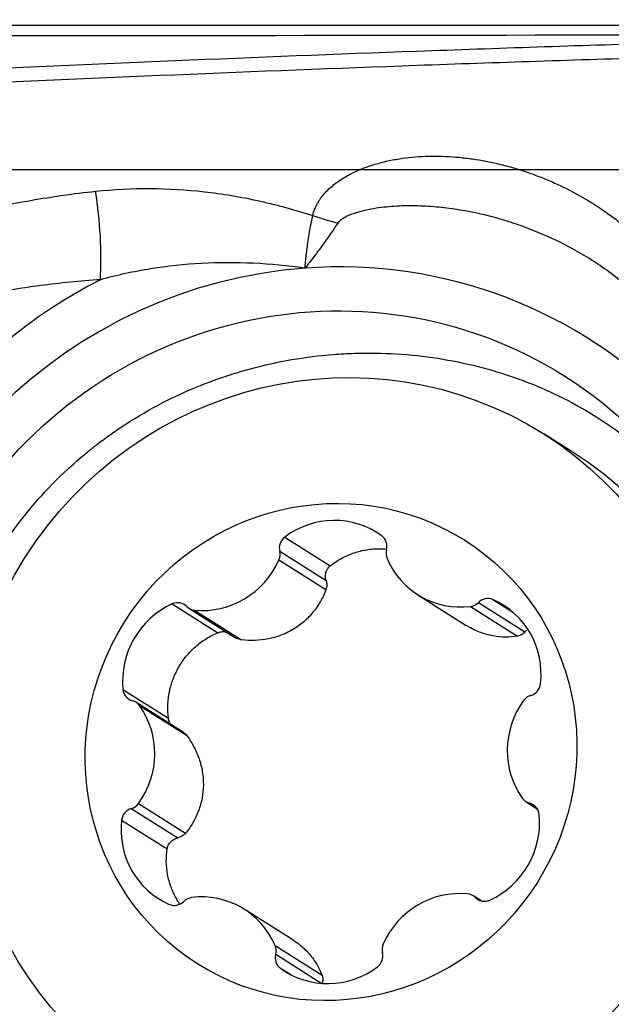
# Model space of a CAD drawing. Units: millimetres. Extents: x 201 to 298, y 191 to 309.
# Drawn here: x 267 to 271, y 262 to 269 of the extents above; entities that cross this region are included whole.
import ezdxf

# ---------------------------------------------------------------- set-up
doc = ezdxf.new("R2010")
doc.units = ezdxf.units.MM
for name, color, linetype in [('1', 4, 'Continuous'), ('CUT', 1, 'Continuous'), ('NOCUT', 7, 'Continuous')]:
    doc.layers.add(name, color=color, linetype=linetype)
doc.styles.add('cesky', font='simplex.shx')
doc.dimstyles.get("Standard").update_dxf_attribs({"dimtxt": 0.18, "dimasz": 0.18, "dimexe": 0.18, "dimexo": 0.0625, "dimgap": 0.09, "dimtad": 0, "dimtih": 1, "dimtoh": 1, "dimdec": 4, "dimzin": 0, "dimdsep": 46, "dimtxsty": 'Standard', "dimcen": 0.09, "dimadec": 0, "dimazin": 0, "dimtfac": 1, "dimtdec": 4, "dimtofl": 0, "dimtmove": 0, "dimatfit": 3, "dimfxl": 1, "dimtolj": 1, "dimtzin": 0, "dimarcsym": 0})

# ---------------------------------------------------------------- blocks, each defined once
blk = doc.blocks.new('*D12')
at = {"color": 254, "lineweight": -2, "transparency": 16777216}
for p, q in [((277.1442, 271.1312), (277.1442, 290.9778)), ((275.1442, 269.1312), (255.2976, 269.1312))]:
    blk.add_line(p, q, dxfattribs=at)
blk.add_arc((277.1442, 269.1312), 20.8467, 99.63087, 170.36913, dxfattribs=at)
at = {"color": 254, "lineweight": 13, "transparency": 16777216}
for points in [[(273.6076, 290.2653), (273.7056, 289.1027), (277.1442, 289.9778)], [(257.1727, 272.5698), (256.0101, 272.6678), (256.2976, 269.1312)]]:
    blk.add_solid(points, dxfattribs=at)
at = {"layer": 'Defpoints', "color": 0, "lineweight": 13, "transparency": 16777216}
for p in [(259.0905, 279.5545), (277.1442, 271.1312), (275.1442, 269.1312), (279.1442, 269.1312), (277.1442, 267.1312)]:
    blk.add_point(p, dxfattribs=at)
at = {"color": 254, "transparency": 16777216, "insert": (258.6911, 287.5843), "char_height": 3.5, "attachment_point": 5, "rotation": 45, "style": 'cesky'}
blk.add_mtext('\\A1;90°', dxfattribs=at)

msp = doc.modelspace()

# ---------------------------------------------------------------- linework, layer by layer
at = {"layer": '1'}
for p, q in [((270.5288, 266.0656), (270.3257, 266.194)), ((268.4618, 265.4524), (268.7891, 265.2457)), ((268.4257, 265.3511), (268.7592, 265.1405)), ((268.4203, 265.2884), (268.7579, 265.0752)), ((269.4187, 265.0384), (269.767, 264.8184)), ((267.6534, 264.9726), (267.9807, 264.7658)), ((269.854, 264.9822), (270.1875, 264.7715)), ((269.9581, 265.0033), (270.1061, 264.9098)), ((267.7731, 264.9415), (268.108, 264.7299)), ((267.8129, 264.9279), (268.1505, 264.7146)), ((269.7977, 264.9543), (270.1353, 264.741)), ((267.2987, 264.3573), (267.626, 264.1506)), ((267.7279, 264.0541), (267.3924, 264.266)), ((267.4176, 264.2423), (267.7552, 264.0291)), ((267.3589, 263.5011), (267.6924, 263.2904)), ((267.4106, 263.5373), (267.7482, 263.324)), ((270.1976, 263.5504), (270.2772, 263.5)), ((270.2233, 263.5392), (270.2702, 263.5096)), ((267.2893, 263.419), (267.6166, 263.2123)), ((269.8754, 262.8379), (269.8169, 262.8749)), ((269.8329, 262.8621), (269.8672, 262.8404)), ((268.5195, 262.558), (268.1713, 262.7779)), ((268.3927, 262.5176), (268.7303, 262.3043)), ((268.3968, 262.455), (268.7285, 262.2454)), ((268.4309, 262.3546), (268.4975, 262.3126))]:
    msp.add_line(p, q, dxfattribs=at)
for centre, major_axis, ratio, start_param, end_param in [((266.8114, 267.7171), (0.0969, -0.9953), 0.316166, 1.111006, 1.764254), ((269.1177, 268.121), (1.4591, -0.3478), 0.310975, 4.470487, 4.597935), ((268.7761, 263.9201), (-1.8692, -2.9591), 0.974574, 2.042118, 3.765667), ((268.7761, 263.9201), (-1.8692, -2.9591), 0.974574, 3.765667, 5.183711), ((268.7875, 263.9129), (-2.0518, -3.2482), 0.974574, 4.169665, 5.031292), ((269.0602, 263.7406), (1.4686, 2.325), 0.974574, 3.141683, 6.283178), ((268.8056, 264.9759), (0.3209, 0.508), 0.974574, 6.215909, 7.480439), ((269.103, 265.3846), (0.0509, 0.0806), 0.974574, 5.015578, 6.215909), ((268.5163, 265.3768), (0.0509, 0.0806), 0.974574, 1.197253, 2.397584), ((268.335, 265.3254), (0.0509, 0.0806), 0.974574, 4.862445, 5.539177), ((269.2834, 265.3381), (0.0509, 0.0806), 0.974574, 1.873985, 2.550717), ((267.8828, 265.5217), (0.3209, 0.508), 0.974574, 3.597915, 4.862445), ((269.7396, 265.5465), (0.3209, 0.508), 0.974574, 2.550717, 3.815247), ((267.8858, 264.4298), (0.3209, 0.508), 0.974574, 0.979921, 2.244451), ((267.6903, 264.8865), (0.0509, 0.0806), 0.974574, 6.062775, 7.263106), ((269.7885, 265.0482), (0.0509, 0.0806), 0.974574, 3.815247, 4.491979), ((269.9195, 264.9162), (0.0509, 0.0806), 0.974574, 0.150056, 1.350386), ((269.7148, 264.4542), (0.3209, 0.508), 0.974574, 5.168711, 6.433241), ((267.824, 265.0221), (0.0509, 0.0806), 0.974574, 2.921183, 3.597915), ((267.3918, 264.3688), (0.0509, 0.0806), 0.974574, 2.244451, 3.444782), ((270.2078, 264.4063), (0.0509, 0.0806), 0.974574, 3.96838, 5.168711), ((267.3415, 264.1854), (0.0509, 0.0806), 0.974574, 5.909642, 6.586374), ((270.6519, 263.9329), (0.3209, 0.508), 0.974574, 1.50352, 2.76805), ((270.2544, 264.2242), (0.0509, 0.0806), 0.974574, 0.826788, 1.50352), ((268.7761, 263.9201), (-1.8692, -2.9591), 0.974574, 5.183711, 6.90726), ((266.9381, 263.8835), (0.3209, 0.508), 0.974574, 4.645112, 5.909642), ((268.7761, 263.9201), (-1.8692, -2.9591), 0.974574, 0.624075, 2.042118), ((270.2485, 263.631), (0.0509, 0.0806), 0.974574, 2.76805, 3.444782), ((267.3822, 263.41), (0.0509, 0.0806), 0.974574, 0.826788, 2.027118), ((267.3356, 263.5922), (0.0509, 0.0806), 0.974574, 3.96838, 4.645112), ((270.1982, 263.4475), (0.0509, 0.0806), 0.974574, 5.386044, 6.586374), ((267.8752, 263.3622), (0.3209, 0.508), 0.974574, 2.027118, 3.291648), ((269.7042, 263.3865), (0.3209, 0.508), 0.974574, 4.121513, 5.386044), ((268.7875, 263.9129), (-2.0518, -3.2482), 0.974574, 1.028073, 1.8897), ((267.8015, 262.7681), (0.0509, 0.0806), 0.974574, 0.673655, 1.350386), ((267.8503, 262.2699), (0.3209, 0.508), 0.974574, 5.69231, 6.95684), ((269.7072, 262.2946), (0.3209, 0.508), 0.974574, 0.456322, 1.720852), ((269.766, 262.7943), (0.0509, 0.0806), 0.974574, 6.062775, 6.739507), ((269.8997, 262.9299), (0.0509, 0.0806), 0.974574, 2.921183, 4.121513), ((267.6705, 262.9002), (0.0509, 0.0806), 0.974574, 3.291648, 4.491979), ((268.3066, 262.4783), (0.0509, 0.0806), 0.974574, 5.015578, 5.69231), ((269.2549, 262.4909), (0.0509, 0.0806), 0.974574, 1.720852, 2.397584), ((268.4869, 262.4317), (0.0509, 0.0806), 0.974574, 1.873985, 3.074316), ((269.0737, 262.4395), (0.0509, 0.0806), 0.974574, 4.338846, 5.539177), ((268.7843, 262.8405), (0.3209, 0.508), 0.974574, 3.074316, 4.338846)]:
    msp.add_ellipse(centre, major_axis=major_axis, ratio=ratio, start_param=start_param, end_param=end_param, dxfattribs=at)
for centre, major_axis in [((268.7761, 263.9201), (-1.6989, -2.6896)), ((268.857, 263.869), (-1.4686, -2.325)), ((268.795, 263.9082), (-0.9613, -1.5218))]:
    msp.add_ellipse(centre, major_axis=major_axis, ratio=0.974574, dxfattribs=at)
for points, knots in [([(275.64, 269.0796), (275.5806, 269.0794), (275.5212, 269.0793), (275.1595, 269.078), (274.8615, 269.0763), (274.4218, 269.0725), (274.1313, 269.0693), (273.8452, 269.065), (273.6318, 269.0614), (273.4899, 269.0589), (273.3481, 269.0561), (273.1351, 269.0519), (272.993, 269.0489), (272.2817, 269.0332), (271.1395, 269.0032), (269.9889, 268.9647), (268.2569, 268.9016), (265.9322, 268.8038), (263.5783, 268.689), (262.3944, 268.63)], [0, 0, 0, 0, 0.01287, 0.01287, 0.078679, 0.078679, 0.111583, 0.144488, 0.144488, 0.16094, 0.177392, 0.177392, 0.210296, 0.210296, 0.341914, 0.473531, 0.473531, 0.736765, 1, 1, 1, 1]), ([(262.3944, 268.5316), (263.5782, 268.5904), (265.9321, 268.7048), (268.2569, 268.8024), (269.9887, 268.8651), (271.1393, 268.9035), (272.2815, 268.9334), (272.9928, 268.9491), (273.1349, 268.9521), (273.3478, 268.9563), (273.4896, 268.959), (273.6315, 268.9615), (273.845, 268.9651), (274.131, 268.9694), (274.4216, 268.9725), (274.8611, 268.9764), (275.1592, 268.9781), (275.6131, 268.9796), (275.7655, 268.98), (276.0704, 268.9807), (276.2229, 268.981), (276.3754, 268.9812)], [0, 0, 0, 0, 0.25, 0.5, 0.5, 0.625, 0.75, 0.75, 0.78125, 0.78125, 0.796875, 0.8125, 0.8125, 0.84375, 0.875, 0.875, 0.9375, 0.9375, 0.96875, 0.96875, 1, 1, 1, 1]), ([(268.6632, 267.7638), (268.6703, 267.7962), (268.6825, 267.8258), (268.7022, 267.8605), (268.7064, 267.8673), (268.7152, 267.8807), (268.7198, 267.8873), (268.7342, 267.9065), (268.7444, 267.9186), (268.7765, 267.9533), (268.8, 267.9742), (268.8376, 268.003), (268.8506, 268.0122), (268.877, 268.0297), (268.8904, 268.0379), (268.9313, 268.0614), (268.9594, 268.0753), (269.0169, 268.1006), (269.0462, 268.1118), (269.0912, 268.1268), (269.1063, 268.1315), (269.1369, 268.1404), (269.1523, 268.1445), (269.1986, 268.156), (269.2297, 268.1625), (269.3233, 268.1789), (269.3864, 268.1857), (269.5136, 268.1921), (269.5778, 268.1917), (269.6748, 268.1862), (269.7073, 268.1835), (269.7718, 268.1765), (269.804, 268.1723), (269.9003, 268.1572), (269.9641, 268.1441), (270.0909, 268.1121), (270.1539, 268.0932), (270.2479, 268.0605), (270.2791, 268.0488), (270.3408, 268.0243), (270.3713, 268.0113), (270.462, 267.9706), (270.5212, 267.9409), (270.6372, 267.8762), (270.6939, 267.8412), (270.7771, 267.7845), (270.8045, 267.7649), (270.845, 267.7344), (270.8584, 267.724), (270.8851, 267.7029), (270.8983, 267.6921), (270.9637, 267.6377), (271.0136, 267.5916), (271.1079, 267.4942), (271.1524, 267.4428), (271.2037, 267.3742), (271.2138, 267.3603), (271.2333, 267.3321), (271.2522, 267.3036), (271.2744, 267.2671), (271.289, 267.2411), (271.2951, 267.2298), (271.2991, 267.2222), (271.3011, 267.2184), (271.3031, 267.2146)], [0, 0, 0, 0, 0.03125, 0.03125, 0.039062, 0.039062, 0.046875, 0.046875, 0.0625, 0.0625, 0.09375, 0.09375, 0.109375, 0.109375, 0.125, 0.125, 0.15625, 0.15625, 0.1875, 0.1875, 0.203125, 0.203125, 0.21875, 0.21875, 0.25, 0.25, 0.3125, 0.3125, 0.375, 0.375, 0.40625, 0.40625, 0.4375, 0.4375, 0.5, 0.5, 0.5625, 0.5625, 0.59375, 0.59375, 0.625, 0.625, 0.6875, 0.6875, 0.75, 0.75, 0.78125, 0.78125, 0.796875, 0.796875, 0.8125, 0.8125, 0.875, 0.875, 0.9375, 0.9375, 0.953125, 0.953125, 0.96875, 0.984375, 0.992187, 0.996094, 0.996094, 1, 1, 1, 1]), ([(266.1761, 267.7792), (266.3281, 267.8152), (266.4812, 267.8466), (266.7127, 267.8866), (266.7902, 267.8987), (266.9456, 267.9205), (267.0235, 267.9301), (267.1016, 267.9385)], [0, 0, 0, 0, 0.5, 0.5, 0.75, 0.75, 1, 1, 1, 1]), ([(267.1016, 267.9385), (267.2321, 267.9525), (267.3625, 267.9591), (267.6233, 267.9579), (267.7537, 267.9501), (268.0144, 267.9206), (268.1448, 267.8987), (268.3077, 267.8627), (268.3404, 267.855), (268.4054, 267.8389), (268.5027, 267.8136), (268.5992, 267.7846), (268.6632, 267.7638)], [0, 0, 0, 0, 0.25, 0.25, 0.5, 0.5, 0.75, 0.75, 0.8125, 0.8125, 0.875, 1, 1, 1, 1]), ([(271.0688, 267.112), (271.0515, 267.1317), (271.0335, 267.1509), (270.9968, 267.1881), (270.9779, 267.2062), (270.9201, 267.2592), (270.8802, 267.2925), (270.7982, 267.356), (270.7561, 267.3862), (270.6915, 267.4293), (270.6697, 267.4433), (270.6258, 267.4705), (270.6036, 267.4838), (270.4923, 267.548), (270.4006, 267.5934), (270.2595, 267.6533), (270.2119, 267.6719), (270.1154, 267.7063), (270.0669, 267.722), (269.9204, 267.7647), (269.8214, 267.7873), (269.671, 267.8119), (269.6208, 267.8185), (269.5203, 267.8282), (269.47, 267.8314), (269.3693, 267.8342), (269.3189, 267.8337), (269.2181, 267.8284), (269.168, 267.8236), (269.0937, 267.8122), (269.069, 267.8077), (269.02, 267.7968), (268.9957, 267.7905), (268.96, 267.779), (268.9482, 267.7749), (268.925, 267.7658), (268.9136, 267.7608), (268.8913, 267.7495), (268.8804, 267.7432), (268.8653, 267.7323), (268.8604, 267.7284), (268.8513, 267.7198), (268.8472, 267.7152), (268.8436, 267.7099)], [0, 0, 0, 0, 0.03125, 0.03125, 0.0625, 0.0625, 0.125, 0.125, 0.1875, 0.1875, 0.21875, 0.21875, 0.25, 0.25, 0.375, 0.375, 0.4375, 0.4375, 0.5, 0.5, 0.625, 0.625, 0.6875, 0.6875, 0.75, 0.75, 0.8125, 0.8125, 0.875, 0.875, 0.90625, 0.90625, 0.9375, 0.9375, 0.953125, 0.953125, 0.96875, 0.96875, 0.984375, 0.984375, 0.992188, 0.992188, 1, 1, 1, 1]), ([(268.6077, 267.3859), (268.6084, 267.3939), (268.6092, 267.4018), (268.6105, 267.4177), (268.6112, 267.4257), (268.6135, 267.4499), (268.6152, 267.4661), (268.6208, 267.5145), (268.625, 267.5465), (268.639, 267.6413), (268.6502, 267.7032), (268.6632, 267.7638)], [0, 0, 0, 0, 0.0625, 0.0625, 0.125, 0.125, 0.25, 0.25, 0.5, 0.5, 1, 1, 1, 1]), ([(268.8436, 267.7099), (268.8256, 267.6833), (268.8072, 267.6564), (268.7695, 267.6023), (268.7502, 267.5751), (268.7109, 267.5207), (268.6909, 267.4935), (268.6499, 267.4394), (268.6289, 267.4125), (268.6077, 267.3859)], [0, 0, 0, 0, 0.25, 0.25, 0.5, 0.5, 0.75, 0.75, 1, 1, 1, 1]), ([(268.6077, 267.3859), (268.4841, 267.4035), (268.3601, 267.4153), (268.1113, 267.4268), (267.9875, 267.4263), (267.7416, 267.4129), (267.6194, 267.3999), (267.3767, 267.3612), (267.2561, 267.3354), (267.1364, 267.3029)], [0, 0, 0, 0, 0.25, 0.25, 0.5, 0.5, 0.75, 0.75, 1, 1, 1, 1]), ([(267.1364, 267.3029), (267.0642, 267.2981), (266.9922, 267.2922), (266.8484, 267.278), (266.7767, 267.2697), (266.5621, 267.2415), (266.4198, 267.2182), (266.2784, 267.1905)], [0, 0, 0, 0, 0.25, 0.25, 0.5, 0.5, 1, 1, 1, 1]), ([(268.3227, 260.7893), (268.2563, 260.8048), (268.1904, 260.8226), (268.0308, 260.8717), (267.9377, 260.9055), (267.7998, 260.9634), (267.7541, 260.9839), (267.6859, 261.0165), (267.6633, 261.0277), (267.6183, 261.0506), (267.596, 261.0623), (267.4854, 261.1221), (267.3997, 261.174), (267.2337, 261.2857), (267.1535, 261.3455), (266.9985, 261.4729), (266.9237, 261.5406), (266.8339, 261.6302), (266.8162, 261.6484), (266.7811, 261.6851), (266.7293, 261.7407), (266.6797, 261.7979), (266.5836, 261.9145), (266.5235, 261.995), (266.4113, 262.1616), (266.3591, 262.2477), (266.2871, 262.3812), (266.264, 262.4264), (266.2202, 262.5183), (266.1995, 262.5646), (266.141, 262.7045), (266.0728, 262.8939), (266.0239, 263.0888), (265.9945, 263.2371), (265.9859, 263.2869), (265.9713, 263.3872), (265.9652, 263.4378), (265.951, 263.5893), (265.9424, 263.7908), (265.9543, 263.9911), (265.9764, 264.1909), (265.9926, 264.2905), (266.0194, 264.4147), (266.0251, 264.4395), (266.0371, 264.4888), (266.0561, 264.5624), (266.0777, 264.6349), (266.1246, 264.7783), (266.1966, 264.9656), (266.2989, 265.1675), (266.3632, 265.2765), (266.3895, 265.3198), (266.403, 265.3414), (266.4443, 265.4056), (266.4727, 265.4475), (266.561, 265.5705), (266.6237, 265.6491), (266.7565, 265.7995), (266.8266, 265.8713), (266.9373, 265.974), (266.994, 266.024), (267.0529, 266.0722), (267.0926, 266.1038), (267.1128, 266.1194), (267.2142, 266.1962), (267.2977, 266.2531), (267.4694, 266.3582), (267.5575, 266.4065), (267.7383, 266.4946), (267.8542, 266.5444), (267.9736, 266.5875), (268.0217, 266.6042), (268.0459, 266.6123), (268.1186, 266.6356), (268.1672, 266.65), (268.3138, 266.6895), (268.4122, 266.7111), (268.6106, 266.7452), (268.7105, 266.7577), (268.8614, 266.7695), (268.9118, 266.7723), (268.9878, 266.7747), (269.0132, 266.7752), (269.0639, 266.7756), (269.0892, 266.7756), (269.2153, 266.7737), (269.3152, 266.7676), (269.5129, 266.7464), (269.6108, 266.7313), (269.8044, 266.6921), (269.9001, 266.6679), (270.0422, 266.6246), (270.089, 266.609), (270.181, 266.576), (270.2263, 266.5585), (270.3603, 266.5029), (270.4469, 266.4618), (270.615, 266.3717), (270.6965, 266.3226), (270.815, 266.2427), (270.8538, 266.215), (270.9302, 266.1575), (270.9676, 266.1279), (271.0767, 266.0367), (271.1457, 265.9725), (271.269, 265.8457), (271.324, 265.7837), (271.3763, 265.7191)], [0, 0, 0, 0, 0.01799, 0.01799, 0.043913, 0.043913, 0.056875, 0.056875, 0.063355, 0.063355, 0.069836, 0.069836, 0.095759, 0.095759, 0.121682, 0.121682, 0.147605, 0.147605, 0.154085, 0.154085, 0.160566, 0.173528, 0.173528, 0.19945, 0.19945, 0.225373, 0.225373, 0.238335, 0.238335, 0.251296, 0.251296, 0.277219, 0.303142, 0.303142, 0.316103, 0.316103, 0.329065, 0.329065, 0.354988, 0.38091, 0.38091, 0.406833, 0.406833, 0.413314, 0.413314, 0.419795, 0.432756, 0.432756, 0.458679, 0.484602, 0.491083, 0.491083, 0.497563, 0.497563, 0.510525, 0.510525, 0.536447, 0.536447, 0.56237, 0.56237, 0.575332, 0.581812, 0.581812, 0.588293, 0.588293, 0.614216, 0.614216, 0.640139, 0.640139, 0.666062, 0.672542, 0.672542, 0.679023, 0.679023, 0.691985, 0.691985, 0.717907, 0.717907, 0.74383, 0.74383, 0.756792, 0.756792, 0.763272, 0.763272, 0.769753, 0.769753, 0.795676, 0.795676, 0.821599, 0.821599, 0.847522, 0.847522, 0.860483, 0.860483, 0.873445, 0.873445, 0.899367, 0.899367, 0.92529, 0.92529, 0.938252, 0.938252, 0.951213, 0.951213, 0.977136, 0.977136, 1, 1, 1, 1]), ([(268.7891, 265.2457), (268.8135, 265.2652), (268.8393, 265.2825), (268.8799, 265.3051), (268.8937, 265.3121), (268.9221, 265.325), (268.9366, 265.3309), (268.9806, 265.3466), (269.0105, 265.3546), (269.0562, 265.3628), (269.0716, 265.3649), (269.1026, 265.3679), (269.1184, 265.3688), (269.1539, 265.3692), (269.1737, 265.3684), (269.1934, 265.3666)], [0, 0, 0, 0, 0.21575, 0.21575, 0.323624, 0.323624, 0.431499, 0.431499, 0.647249, 0.647249, 0.755123, 0.755123, 0.862998, 0.862998, 1, 1, 1, 1]), ([(268.7592, 265.1405), (268.7577, 265.1452), (268.7566, 265.1499), (268.755, 265.1596), (268.7545, 265.1645), (268.7543, 265.1742), (268.7546, 265.179), (268.7557, 265.1885), (268.7567, 265.1934), (268.7592, 265.2027), (268.7609, 265.2072), (268.7648, 265.216), (268.7671, 265.2203), (268.775, 265.2324), (268.7814, 265.2396), (268.7891, 265.2457)], [0, 0, 0, 0, 0.125, 0.125, 0.25, 0.25, 0.375, 0.375, 0.5, 0.5, 0.625, 0.625, 0.75, 0.75, 1, 1, 1, 1]), ([(268.7592, 265.1405), (268.7626, 265.1297), (268.7642, 265.1187), (268.7638, 265.0964), (268.7618, 265.0856), (268.7579, 265.0752)], [0, 0, 0, 0, 0.5, 0.5, 1, 1, 1, 1]), ([(268.7579, 265.0752), (268.7469, 265.0456), (268.7337, 265.0173), (268.7029, 264.963), (268.6852, 264.9371), (268.655, 264.9002), (268.6444, 264.8884), (268.6223, 264.8657), (268.6108, 264.8549), (268.5748, 264.8239), (268.549, 264.8052), (268.4935, 264.7723), (268.4646, 264.7585), (268.405, 264.7359), (268.3741, 264.7271), (268.3105, 264.7146), (268.2786, 264.7111), (268.2146, 264.7091), (268.1826, 264.7106), (268.1505, 264.7146)], [0, 0, 0, 0, 0.125, 0.125, 0.25, 0.25, 0.3125, 0.3125, 0.375, 0.375, 0.5, 0.5, 0.625, 0.625, 0.75, 0.75, 0.875, 0.875, 1, 1, 1, 1]), ([(267.626, 264.1506), (267.622, 264.1824), (267.6207, 264.2142), (267.6224, 264.2618), (267.6237, 264.2776), (267.6274, 264.3093), (267.6299, 264.3252), (267.6394, 264.372), (267.6481, 264.4024), (267.6649, 264.4468), (267.671, 264.4614), (267.6847, 264.4902), (267.6921, 264.5044), (267.716, 264.5458), (267.7341, 264.5719), (267.7641, 264.6085), (267.7746, 264.6204), (267.7967, 264.6432), (267.8082, 264.6543), (267.8442, 264.686), (267.895, 264.7239), (267.9512, 264.7533), (267.9807, 264.7658)], [0, 0, 0, 0, 0.125, 0.125, 0.1875, 0.1875, 0.25, 0.25, 0.375, 0.375, 0.4375, 0.4375, 0.5, 0.5, 0.625, 0.625, 0.6875, 0.6875, 0.75, 0.75, 0.875, 1, 1, 1, 1]), ([(267.9807, 264.7658), (267.99, 264.7698), (267.9998, 264.7721), (268.0145, 264.7735), (268.0195, 264.7735), (268.0294, 264.7729), (268.0344, 264.7722), (268.0427, 264.7705), (268.0462, 264.7695), (268.0497, 264.7684)], [0, 0, 0, 0, 0.422075, 0.422075, 0.633112, 0.633112, 0.844149, 0.844149, 1, 1, 1, 1]), ([(270.1353, 264.741), (270.1065, 264.7362), (270.0775, 264.7339), (270.0191, 264.7343), (269.9896, 264.737), (269.9451, 264.7451), (269.9303, 264.7484), (269.9011, 264.7564), (269.8866, 264.7611), (269.8436, 264.7769), (269.8155, 264.79), (269.7812, 264.8097), (269.7744, 264.8138), (269.7677, 264.818)], [0, 0, 0, 0, 0.235211, 0.235211, 0.470423, 0.470423, 0.588028, 0.588028, 0.705634, 0.705634, 0.940846, 0.940846, 1, 1, 1, 1]), ([(270.1875, 264.7715), (270.1807, 264.7634), (270.1728, 264.7567), (270.155, 264.7463), (270.1455, 264.7427), (270.1353, 264.741)], [0, 0, 0, 0, 0.5, 0.5, 1, 1, 1, 1]), ([(270.1875, 264.7715), (270.1905, 264.7751), (270.1937, 264.7784), (270.1984, 264.7825), (270.1997, 264.7836), (270.201, 264.7847)], [0, 0, 0, 0, 0.726697, 0.726697, 1, 1, 1, 1]), ([(268.1505, 264.7146), (268.1392, 264.716), (268.1283, 264.7193), (268.1146, 264.726), (268.1113, 264.7278), (268.108, 264.7299)], [0, 0, 0, 0, 0.745298, 0.745298, 1, 1, 1, 1]), ([(267.6726, 264.0788), (267.6686, 264.0813), (267.6648, 264.084), (267.6574, 264.0902), (267.6538, 264.0937), (267.6472, 264.1011), (267.6441, 264.105), (267.6387, 264.1132), (267.6362, 264.1176), (267.63, 264.1312), (267.6272, 264.1406), (267.626, 264.1506)], [0, 0, 0, 0, 0.160425, 0.160425, 0.32834, 0.32834, 0.496255, 0.496255, 0.66417, 0.66417, 1, 1, 1, 1]), ([(267.7279, 264.0541), (267.7289, 264.0535), (267.7298, 264.0529), (267.7401, 264.0459), (267.7483, 264.0382), (267.7552, 264.0291)], [0, 0, 0, 0, 0.088479, 0.088479, 1, 1, 1, 1]), ([(267.7552, 264.0291), (267.7747, 264.0033), (267.792, 263.9763), (267.8223, 263.92), (267.8352, 263.8906), (267.851, 263.8447), (267.8557, 263.8292), (267.8635, 263.798), (267.8668, 263.7824), (267.8746, 263.7351), (267.8771, 263.7032), (267.8765, 263.6388), (267.8733, 263.6072), (267.8617, 263.5453), (267.8532, 263.515), (267.8309, 263.4556), (267.8174, 263.4274), (267.786, 263.3737), (267.7682, 263.3482), (267.7482, 263.324)], [0, 0, 0, 0, 0.125, 0.125, 0.25, 0.25, 0.3125, 0.3125, 0.375, 0.375, 0.5, 0.5, 0.625, 0.625, 0.75, 0.75, 0.875, 0.875, 1, 1, 1, 1]), ([(267.6166, 263.2123), (267.618, 263.2219), (267.6211, 263.2313), (267.6276, 263.244), (267.6301, 263.2481), (267.6357, 263.2559), (267.6389, 263.2596), (267.6456, 263.2664), (267.6492, 263.2696), (267.6569, 263.2753), (267.661, 263.278), (267.6738, 263.2849), (267.6828, 263.2883), (267.6924, 263.2904)], [0, 0, 0, 0, 0.25, 0.25, 0.375, 0.375, 0.5, 0.5, 0.625, 0.625, 0.75, 0.75, 1, 1, 1, 1]), ([(267.7482, 263.324), (267.7411, 263.3155), (267.7327, 263.3083), (267.7137, 263.2969), (267.7034, 263.2929), (267.6924, 263.2904)], [0, 0, 0, 0, 0.5, 0.5, 1, 1, 1, 1]), ([(267.7073, 262.8149), (267.6988, 262.8275), (267.6906, 262.8407), (267.6677, 262.8812), (267.6548, 262.9094), (267.639, 262.9529), (267.6343, 262.9676), (267.6262, 262.9975), (267.6227, 263.0127), (267.6142, 263.0586), (267.6081, 263.12), (267.6121, 263.1815), (267.6166, 263.2123)], [0, 0, 0, 0, 0.109031, 0.109031, 0.331774, 0.331774, 0.443145, 0.443145, 0.554516, 0.554516, 0.777258, 1, 1, 1, 1]), ([(268.5195, 262.5579), (268.5393, 262.5455), (268.558, 262.532), (268.5991, 262.4982), (268.6207, 262.4771), (268.6601, 262.4315), (268.6773, 262.4075), (268.7072, 262.3575), (268.7199, 262.3315), (268.7303, 262.3043)], [0, 0, 0, 0, 0.19968, 0.19968, 0.466453, 0.466453, 0.733227, 0.733227, 1, 1, 1, 1]), ([(268.7303, 262.3043), (268.734, 262.2947), (268.7357, 262.2847), (268.7357, 262.2643), (268.7339, 262.2542), (268.7303, 262.2443)], [0, 0, 0, 0, 0.5, 0.5, 1, 1, 1, 1])]:
    msp.add_open_spline(points, degree=3, knots=knots, dxfattribs=at)
at = {"layer": 'CUT'}
for centre, radius, start, end in [((264.9462, 2668.2233), 2399.1671, 270.0972246, 270.2553873), ((266.877, 3008.4756), 2739.4168, 269.9062459, 270.044764)]:
    msp.add_arc(centre, radius, start, end, dxfattribs=at)
at = {"layer": 'NOCUT'}
msp.add_line((257.9025, 268.0961), (271.2845, 268.0961), dxfattribs=at)

# ---------------------------------------------------------------- dimensions: what is measured, and where the dimension line sits
dim = msp.add_angular_dim_2l(base=(259.0905, 279.5545), line1=((275.1442, 269.1312), (279.1442, 269.1312)), line2=((277.1442, 267.1312), (277.1442, 271.1312)), dimstyle='Standard', override={"dimtxt": 3.5, "dimasz": 3.5, "dimexe": 1, "dimexo": 0, "dimgap": 3.5, "dimtad": 1, "dimtih": 0, "dimdec": 3, "dimzin": 8, "dimtxsty": 'cesky', "dimsah": 1, "dimse1": 0, "dimse2": 0, "dimsd1": 0, "dimsd2": 0, "dimclrd": 254, "dimclre": 254, "dimclrt": 254, "dimtol": 0, "dimtdec": 3, "dimtofl": 1, "dimtmove": 0})
dim.commit()
dim.dimension.update_dxf_attribs({"geometry": '*D12', "text_midpoint": (262.4034, 283.872), "dimtype": 162})

doc.saveas('drawing.dxf')
